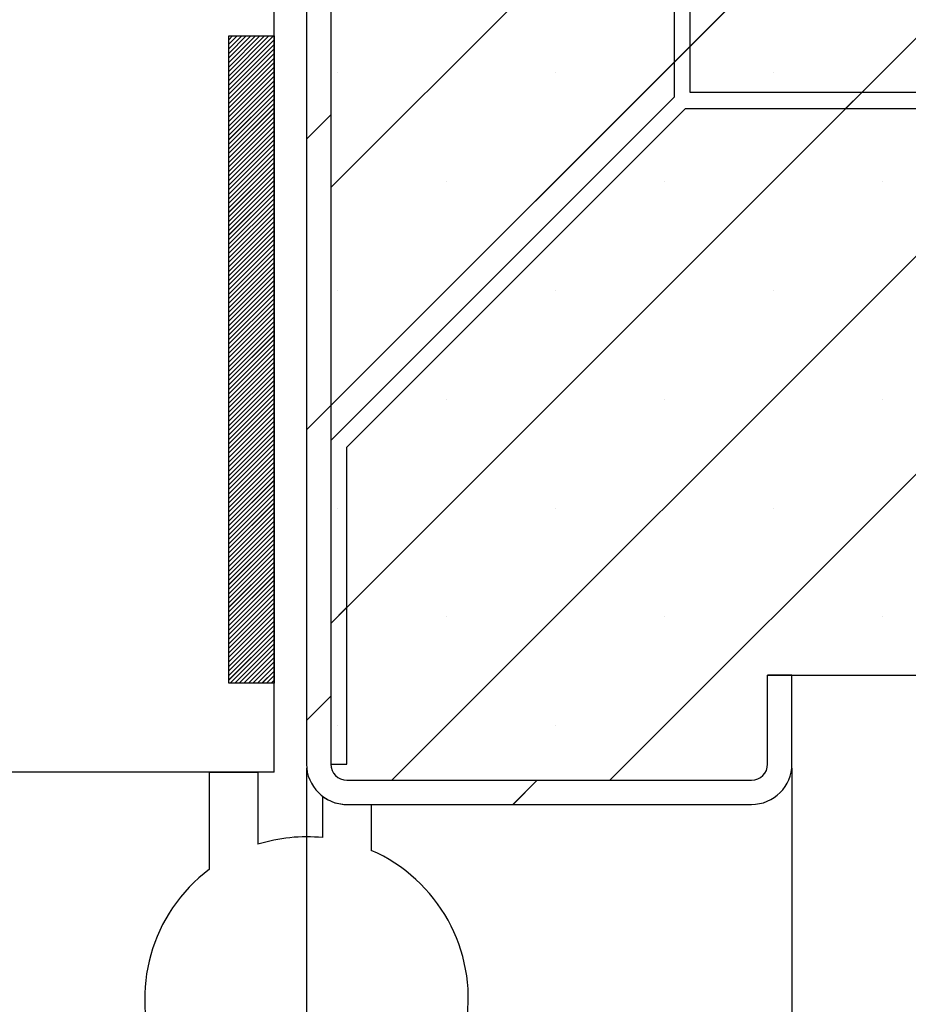
# Paper-space layout 'Feuille 1' of a CAD drawing. Extents: x 125 to 328, y 8 to 301.
# Drawn here: x 286 to 300, y 46 to 61 of the extents above; entities that cross this region are included whole.
import ezdxf

# ---------------------------------------------------------------- set-up
doc = ezdxf.new("R2010")
doc.units = 0
doc.header["$PDSIZE"] = -1
doc.linetypes.add('SLD-CONTINUE', pattern=[0])
doc.layers.get('0').update_dxf_attribs({"linetype": 'CONTINUOUS'})
doc.layers.get('Defpoints').update_dxf_attribs({"linetype": 'CONTINUOUS'})
doc.layers.add('FORMAT', color=7, linetype='SLD-CONTINUE')
doc.styles.add('SLDTEXTSTYLE0', font='TXT', dxfattribs={"width": 0.75})
doc.dimstyles.new('SLDDIMSTYLE2', dxfattribs={"dimtxt": 2.910417, "dimasz": 1.016, "dimexe": 0, "dimexo": 0.0625, "dimgap": 0.727604, "dimtad": 1, "dimlfac": 4, "dimrnd": 1e-09, "dimzin": 12, "dimdsep": 46, "dimtxsty": 'SLDTEXTSTYLE0', "dimblk1": 'DOT', "dimblk2": 'DOT', "dimsah": 1, "dimcen": 0.09, "dimadec": 0, "dimazin": 0, "dimtfac": 1, "dimtofl": 0, "dimtmove": 0, "dimatfit": 3, "dimldrblk": 'DOT', "dimfxl": 1, "dimtolj": 1, "dimtzin": 12, "dimarcsym": 0})

# ---------------------------------------------------------------- blocks, each defined once
blk = doc.blocks.new('_DOT')
at = {"color": 0, "linetype": 'ByBlock'}
blk.add_line((-0.5, 0), (-1, 0), dxfattribs=at)
at = {"color": 0, "linetype": 'ByBlock', "const_width": 0.5}
blk.add_lwpolyline([(-0.25, 0, 1), (0.25, 0, 1)], format="xyb", close=True, dxfattribs=at)
blk = doc.blocks.new('*D68')
at = {"layer": 'Defpoints', "color": 0}
for p in [(172.435, 49.264), (290.472, 49.264), (172.435, 22.686)]:
    blk.add_point(p, dxfattribs=at)
at = {"layer": 'FORMAT', "color": 0, "lineweight": -2}
for p, q in [((172.435, 49.201), (172.435, 22.686)), ((290.472, 49.201), (290.472, 22.686)), ((289.456, 22.686), (173.451, 22.686))]:
    blk.add_line(p, q, dxfattribs=at)
at = {"layer": 'FORMAT', "color": 0, "lineweight": -2, "xscale": 1.016, "yscale": 1.016, "zscale": 1.016, "rotation": 180}
blk.add_blockref('_DOT', (172.435, 22.686), dxfattribs=at)
at = {"layer": 'FORMAT', "color": 0, "lineweight": -2, "xscale": 1.016, "yscale": 1.016, "zscale": 1.016}
blk.add_blockref('_DOT', (290.472, 22.686), dxfattribs=at)
at = {"layer": 'FORMAT', "color": 0, "insert": (231.454, 24.869), "char_height": 2.91042, "attachment_point": 5, "style": 'SLDTEXTSTYLE0'}
blk.add_mtext('\\A1;Fond de feuillure huisserie (L1+L2-9) : 1451', dxfattribs=at)
blk = doc.blocks.new('*D69')
at = {"layer": 'Defpoints', "color": 0}
for p in [(164.935, 49.264), (297.972, 49.264), (297.972, 17.695)]:
    blk.add_point(p, dxfattribs=at)
at = {"layer": 'FORMAT', "color": 0, "lineweight": -2}
for p, q in [((164.935, 49.201), (164.935, 17.695)), ((297.972, 49.201), (297.972, 17.695)), ((165.951, 17.695), (296.956, 17.695))]:
    blk.add_line(p, q, dxfattribs=at)
at = {"layer": 'FORMAT', "color": 0, "lineweight": -2, "xscale": 1.016, "yscale": 1.016, "zscale": 1.016, "rotation": 180}
blk.add_blockref('_DOT', (164.935, 17.695), dxfattribs=at)
at = {"layer": 'FORMAT', "color": 0, "lineweight": -2, "xscale": 1.016, "yscale": 1.016, "zscale": 1.016}
blk.add_blockref('_DOT', (297.972, 17.695), dxfattribs=at)
at = {"layer": 'FORMAT', "color": 0, "insert": (231.454, 19.877), "char_height": 2.91042, "attachment_point": 5, "style": 'SLDTEXTSTYLE0'}
blk.add_mtext('\\A1;Hors-tout huisserie (L1+L2+51) : 1511', dxfattribs=at)
blk = doc.blocks.new('*D71')
at = {"color": 0, "linetype": 'SLD-CONTINUE', "lineweight": -2}
for p, q in [((234.153, 61.701), (234.153, 71.21)), ((235.169, 71.21), (288.956, 71.21)), ((289.972, 61.701), (289.972, 71.21))]:
    blk.add_line(p, q, dxfattribs=at)
at = {"layer": 'Defpoints', "color": 0}
for p in [(289.972, 71.21), (234.153, 61.639), (289.972, 61.639)]:
    blk.add_point(p, dxfattribs=at)
at = {"color": 0, "lineweight": -2, "xscale": 1.016, "yscale": 1.016, "zscale": 1.016, "rotation": 180}
blk.add_blockref('_DOT', (234.153, 71.21), dxfattribs=at)
at = {"color": 0, "lineweight": -2, "xscale": 1.016, "yscale": 1.016, "zscale": 1.016}
blk.add_blockref('_DOT', (289.972, 71.21), dxfattribs=at)
at = {"color": 0, "insert": (262.063, 75.818), "char_height": 2.91042, "attachment_point": 5, "style": 'SLDTEXTSTYLE0'}
blk.add_mtext('\\A1;Cote nominale du\\Psemi-fixe (L2) : 530', dxfattribs=at)
blk = doc.blocks.new('SW_HATCH_0')
at = {"color": 0, "linetype": 'SLD-CONTINUE'}
for p, q in [((16.572, 16.572), (-5.553, -5.553)), ((16.572, 13.204), (-5.553, -8.921)), ((16.572, 9.837), (-5.553, -12.288)), ((16.572, 6.469), (-4.608, -14.711)), ((16.572, 3.101), (-1.24, -14.711)), ((-7.069, -3.211), (-7.128, -3.27)), ((-6.999, -3.211), (-7.128, -3.34)), ((-6.929, -3.211), (-7.128, -3.41)), ((-6.859, -3.211), (-7.128, -3.48)), ((-6.789, -3.211), (-7.128, -3.55)), ((-6.718, -3.211), (-7.128, -3.62)), ((-6.648, -3.211), (-7.128, -3.691)), ((-6.578, -3.211), (-7.128, -3.761)), ((-6.508, -3.211), (-7.128, -3.831)), ((-6.438, -3.211), (-7.128, -3.901)), ((-6.428, -3.271), (-7.128, -3.971)), ((-6.428, -3.341), (-7.128, -4.041)), ((-6.428, -3.411), (-7.128, -4.111)), ((-6.428, -3.482), (-7.128, -4.182)), ((0, -3.368), (-0.25, -3.618)), ((-6.428, -3.552), (-7.128, -4.252)), ((-6.428, -3.622), (-7.128, -4.322)), ((-6.428, -3.692), (-7.128, -4.392)), ((-6.428, -3.762), (-7.128, -4.462)), ((-5.453, -3.769), (-5.453, -3.769)), ((-2.086, -3.769), (-2.086, -3.769)), ((1.282, -3.769), (1.282, -3.769)), ((-6.428, -3.832), (-7.128, -4.532)), ((-6.428, -3.903), (-7.128, -4.603)), ((-6.428, -3.973), (-7.128, -4.673)), ((-6.428, -4.043), (-7.128, -4.743)), ((2.651, -4.084), (2.401, -4.334)), ((-6.428, -4.113), (-7.128, -4.813)), ((-6.428, -4.183), (-7.128, -4.883)), ((-6.428, -4.253), (-7.128, -4.953)), ((-6.428, -4.324), (-7.128, -5.024)), ((-6.428, -4.394), (-7.128, -5.094)), ((-6.428, -4.464), (-7.128, -5.164)), ((-6.428, -4.534), (-7.128, -5.234)), ((-5.553, -4.431), (-5.928, -4.806)), ((-6.428, -4.604), (-7.128, -5.304)), ((-6.428, -4.674), (-7.128, -5.374)), ((-6.428, -4.745), (-7.128, -5.445)), ((-6.428, -4.815), (-7.128, -5.515)), ((-6.428, -4.885), (-7.128, -5.585)), ((-6.428, -4.955), (-7.128, -5.655)), ((-6.428, -5.025), (-7.128, -5.725)), ((-6.428, -5.095), (-7.128, -5.795)), ((-6.428, -5.165), (-7.128, -5.865)), ((-6.428, -5.236), (-7.128, -5.936)), ((-6.428, -5.306), (-7.128, -6.006)), ((-6.428, -5.376), (-7.128, -6.076)), ((-6.428, -5.446), (-7.128, -6.146)), ((-3.769, -5.453), (-3.769, -5.453)), ((-0.402, -5.453), (-0.402, -5.453)), ((2.966, -5.453), (2.966, -5.453)), ((-6.428, -5.516), (-7.128, -6.216)), ((-6.428, -5.586), (-7.128, -6.286)), ((-6.428, -5.657), (-7.128, -6.357)), ((-6.428, -5.727), (-7.128, -6.427)), ((-6.428, -5.797), (-7.128, -6.497)), ((-6.428, -5.867), (-7.128, -6.567)), ((-6.428, -5.937), (-7.128, -6.637)), ((-6.428, -6.007), (-7.128, -6.707)), ((-6.428, -6.078), (-7.128, -6.778)), ((-6.428, -6.148), (-7.128, -6.848)), ((-6.428, -6.218), (-7.128, -6.918)), ((-6.428, -6.288), (-7.128, -6.988)), ((-6.428, -6.358), (-7.128, -7.058)), ((-6.428, -6.428), (-7.128, -7.128)), ((-6.428, -6.498), (-7.128, -7.198)), ((-6.428, -6.569), (-7.128, -7.269)), ((-6.428, -6.639), (-7.128, -7.339)), ((-6.428, -6.709), (-7.128, -7.409)), ((-6.428, -6.779), (-7.128, -7.479)), ((-6.428, -6.849), (-7.128, -7.549)), ((-6.428, -6.919), (-7.128, -7.619)), ((-6.428, -6.99), (-7.128, -7.69)), ((-6.428, -7.06), (-7.128, -7.76)), ((-6.428, -7.13), (-7.128, -7.83)), ((-5.453, -7.137), (-5.453, -7.137)), ((-2.086, -7.137), (-2.086, -7.137)), ((1.282, -7.137), (1.282, -7.137)), ((-6.428, -7.2), (-7.128, -7.9)), ((-6.428, -7.27), (-7.128, -7.97)), ((-6.428, -7.34), (-7.128, -8.04)), ((-6.428, -7.411), (-7.128, -8.111)), ((-6.428, -7.481), (-7.128, -8.181)), ((-6.428, -7.551), (-7.128, -8.251)), ((-6.428, -7.621), (-7.128, -8.321)), ((-6.428, -7.691), (-7.128, -8.391)), ((-6.428, -7.761), (-7.128, -8.461)), ((-6.428, -7.831), (-7.128, -8.531)), ((-6.428, -7.902), (-7.128, -8.602)), ((-6.428, -7.972), (-7.128, -8.672)), ((-6.428, -8.042), (-7.128, -8.742)), ((-6.428, -8.112), (-7.128, -8.812)), ((-6.428, -8.182), (-7.128, -8.882)), ((-6.428, -8.252), (-7.128, -8.952)), ((-6.428, -8.323), (-7.128, -9.023)), ((-6.428, -8.393), (-7.128, -9.093)), ((-6.428, -8.463), (-7.128, -9.163)), ((-6.428, -8.533), (-7.128, -9.233)), ((-6.428, -8.603), (-7.128, -9.303)), ((-6.428, -8.673), (-7.128, -9.373)), ((-6.428, -8.744), (-7.128, -9.444)), ((-6.428, -8.814), (-7.128, -9.514)), ((-3.769, -8.821), (-3.769, -8.821)), ((-0.402, -8.821), (-0.402, -8.821)), ((2.966, -8.821), (2.966, -8.821)), ((-6.428, -8.884), (-7.128, -9.584)), ((-6.428, -8.954), (-7.128, -9.654)), ((-5.553, -8.921), (-5.928, -9.296)), ((-6.428, -9.024), (-7.128, -9.724)), ((-6.428, -9.094), (-7.128, -9.794)), ((-6.428, -9.164), (-7.128, -9.864)), ((-6.428, -9.235), (-7.128, -9.935)), ((-6.428, -9.305), (-7.128, -10.005)), ((-6.428, -9.375), (-7.128, -10.075)), ((-6.428, -9.445), (-7.128, -10.145)), ((-6.428, -9.515), (-7.128, -10.215)), ((-6.428, -9.585), (-7.128, -10.285)), ((-6.428, -9.656), (-7.128, -10.356)), ((-6.428, -9.726), (-7.128, -10.426)), ((-6.428, -9.796), (-7.128, -10.496)), ((-6.428, -9.866), (-7.128, -10.566)), ((-6.428, -9.936), (-7.128, -10.636)), ((-6.428, -10.006), (-7.128, -10.706)), ((-6.428, -10.077), (-7.128, -10.777)), ((-6.428, -10.147), (-7.128, -10.847)), ((-6.428, -10.217), (-7.128, -10.917)), ((-6.428, -10.287), (-7.128, -10.987)), ((-6.428, -10.357), (-7.128, -11.057)), ((-6.428, -10.427), (-7.128, -11.127)), ((-6.428, -10.497), (-7.128, -11.197)), ((-6.428, -10.568), (-7.128, -11.268)), ((-6.428, -10.638), (-7.128, -11.338)), ((-5.453, -10.505), (-5.453, -10.505)), ((-2.086, -10.505), (-2.086, -10.505)), ((1.282, -10.505), (1.282, -10.505)), ((-6.428, -10.708), (-7.128, -11.408)), ((-6.428, -10.778), (-7.128, -11.478)), ((-6.428, -10.848), (-7.128, -11.548)), ((-6.428, -10.918), (-7.128, -11.618)), ((-6.428, -10.989), (-7.128, -11.689)), ((-6.428, -11.059), (-7.128, -11.759)), ((-6.428, -11.129), (-7.128, -11.829)), ((-6.428, -11.199), (-7.128, -11.899)), ((-6.428, -11.269), (-7.128, -11.969)), ((-6.428, -11.339), (-7.128, -12.039)), ((-6.428, -11.41), (-7.128, -12.11)), ((-6.428, -11.48), (-7.128, -12.18)), ((-6.428, -11.55), (-7.128, -12.25)), ((-6.428, -11.62), (-7.128, -12.32)), ((-6.428, -11.69), (-7.128, -12.39)), ((-6.428, -11.76), (-7.128, -12.46)), ((-6.428, -11.83), (-7.128, -12.53)), ((-6.428, -11.901), (-7.128, -12.601)), ((-6.428, -11.971), (-7.128, -12.671)), ((-6.428, -12.041), (-7.128, -12.741)), ((-6.428, -12.111), (-7.128, -12.811)), ((-5.303, -12.038), (-5.553, -12.288)), ((-6.428, -12.181), (-7.128, -12.881)), ((-6.428, -12.251), (-7.128, -12.951)), ((-6.428, -12.322), (-7.128, -13.022)), ((-3.769, -12.188), (-3.769, -12.188)), ((-0.402, -12.188), (-0.402, -12.188)), ((2.966, -12.188), (2.966, -12.188)), ((-6.428, -12.392), (-7.128, -13.092)), ((-6.428, -12.462), (-7.128, -13.162)), ((-6.428, -12.532), (-7.107, -13.211)), ((-6.428, -12.602), (-7.037, -13.211)), ((-6.428, -12.672), (-6.966, -13.211)), ((-6.428, -12.743), (-6.896, -13.211)), ((-6.428, -12.813), (-6.826, -13.211)), ((-6.428, -12.883), (-6.756, -13.211)), ((-6.428, -12.953), (-6.686, -13.211)), ((-6.428, -13.023), (-6.616, -13.211)), ((-6.428, -13.093), (-6.545, -13.211)), ((-6.428, -13.163), (-6.475, -13.211)), ((-5.553, -13.411), (-5.928, -13.786)), ((-5.453, -13.872), (-5.453, -13.872)), ((-2.086, -13.872), (-2.086, -13.872)), ((-2.363, -14.711), (-2.738, -15.086))]:
    blk.add_line(p, q, dxfattribs=at)

psp = doc.layouts.new('Feuille 1')

# ---------------------------------------------------------------- linework, layer by layer
at = {"color": 7, "linetype": 'SLD-CONTINUE'}
for p, q in [((312.9722, 80.29574), (290.8472, 58.17074)), ((312.9722, 80.29574), (290.8472, 58.17074)), ((312.9722, 80.29574), (290.8472, 58.17074)), ((312.9722, 80.29574), (290.8472, 58.17074)), ((312.9722, 76.92814), (290.8472, 54.80314)), ((312.9722, 76.92814), (290.8472, 54.80314)), ((312.9722, 76.92814), (290.8472, 54.80314)), ((312.9722, 76.92814), (290.8472, 54.80314)), ((312.9722, 73.56055), (290.8472, 51.43555)), ((312.9722, 73.56055), (290.8472, 51.43555)), ((312.9722, 73.56055), (290.8472, 51.43555)), ((312.9722, 73.56055), (290.8472, 51.43555)), ((312.9722, 70.19295), (291.79276, 49.01352)), ((312.9722, 70.19295), (291.79276, 49.01352)), ((312.9722, 70.19295), (291.79276, 49.01352)), ((312.9722, 70.19295), (291.79276, 49.01352)), ((312.9722, 66.82535), (295.16037, 49.01352)), ((312.9722, 66.82535), (295.16037, 49.01352)), ((312.9722, 66.82535), (295.16037, 49.01352)), ((312.9722, 66.82535), (295.16037, 49.01352)), ((296.1505, 63.81682), (296.1505, 59.56682)), ((296.4005, 59.64004), (296.4005, 63.81682)), ((289.9722, 49.13852), (289.9722, 61.63852)), ((290.47219, 61.76352), (290.47219, 49.26352)), ((290.8472, 61.76352), (290.8472, 49.26352)), ((289.33127, 60.51352), (289.2722, 60.45444)), ((289.40144, 60.51352), (289.2722, 60.38428)), ((289.4716, 60.51352), (289.2722, 60.31413)), ((289.54175, 60.51352), (289.2722, 60.24397)), ((289.61191, 60.51352), (289.2722, 60.17381)), ((289.68206, 60.51352), (289.2722, 60.10365)), ((289.75223, 60.51352), (289.2722, 60.03349)), ((289.82238, 60.51352), (289.2722, 59.96333)), ((289.89254, 60.51352), (289.2722, 59.89318)), ((289.96269, 60.51352), (289.2722, 59.82302)), ((289.33127, 60.51352), (289.2722, 60.45444)), ((289.40144, 60.51352), (289.2722, 60.38428)), ((289.4716, 60.51352), (289.2722, 60.31413)), ((289.54175, 60.51352), (289.2722, 60.24397)), ((289.61191, 60.51352), (289.2722, 60.17381)), ((289.68206, 60.51352), (289.2722, 60.10365)), ((289.75223, 60.51352), (289.2722, 60.03349)), ((289.82238, 60.51352), (289.2722, 59.96333)), ((289.89254, 60.51352), (289.2722, 59.89318)), ((289.96269, 60.51352), (289.2722, 59.82302)), ((289.2722, 60.51352), (289.9722, 60.51352)), ((289.2722, 50.51352), (289.2722, 60.51352)), ((289.33127, 60.51352), (289.2722, 60.45444)), ((289.40144, 60.51352), (289.2722, 60.38428)), ((289.4716, 60.51352), (289.2722, 60.31413)), ((289.54175, 60.51352), (289.2722, 60.24397)), ((289.61191, 60.51352), (289.2722, 60.17381)), ((289.68206, 60.51352), (289.2722, 60.10365)), ((289.75223, 60.51352), (289.2722, 60.03349)), ((289.82238, 60.51352), (289.2722, 59.96333)), ((289.89254, 60.51352), (289.2722, 59.89318)), ((289.96269, 60.51352), (289.2722, 59.82302)), ((289.33127, 60.51352), (289.2722, 60.45444)), ((289.40144, 60.51352), (289.2722, 60.38428)), ((289.4716, 60.51352), (289.2722, 60.31413)), ((289.54175, 60.51352), (289.2722, 60.24397)), ((289.61191, 60.51352), (289.2722, 60.17381)), ((289.68206, 60.51352), (289.2722, 60.10365)), ((289.75223, 60.51352), (289.2722, 60.03349)), ((289.82238, 60.51352), (289.2722, 59.96333)), ((289.89254, 60.51352), (289.2722, 59.89318)), ((289.96269, 60.51352), (289.2722, 59.82302)), ((289.9722, 60.45286), (289.2722, 59.75286)), ((289.9722, 60.45286), (289.2722, 59.75286)), ((289.9722, 60.45286), (289.2722, 59.75286)), ((289.9722, 60.45286), (289.2722, 59.75286)), ((289.9722, 60.51352), (289.9722, 50.51352)), ((289.9722, 60.3827), (289.2722, 59.6827)), ((289.9722, 60.3827), (289.2722, 59.6827)), ((289.9722, 60.3827), (289.2722, 59.6827)), ((289.9722, 60.3827), (289.2722, 59.6827)), ((289.9722, 60.31254), (289.2722, 59.61254)), ((289.9722, 60.31254), (289.2722, 59.61254)), ((289.9722, 60.31254), (289.2722, 59.61254)), ((289.9722, 60.31254), (289.2722, 59.61254)), ((296.4005, 60.35644), (296.1505, 60.10644)), ((296.4005, 60.35644), (296.1505, 60.10644)), ((296.4005, 60.35644), (296.1505, 60.10644)), ((296.4005, 60.35644), (296.1505, 60.10644)), ((289.9722, 60.24238), (289.2722, 59.54238)), ((289.9722, 60.24238), (289.2722, 59.54238)), ((289.9722, 60.24238), (289.2722, 59.54238)), ((289.9722, 60.24238), (289.2722, 59.54238)), ((289.9722, 60.17223), (289.2722, 59.47223)), ((289.9722, 60.17223), (289.2722, 59.47223)), ((289.9722, 60.17223), (289.2722, 59.47223)), ((289.9722, 60.17223), (289.2722, 59.47223)), ((289.9722, 60.10207), (289.2722, 59.40207)), ((289.9722, 60.10207), (289.2722, 59.40207)), ((289.9722, 60.10207), (289.2722, 59.40207)), ((289.9722, 60.10207), (289.2722, 59.40207)), ((289.9722, 60.03191), (289.2722, 59.33191)), ((289.9722, 60.03191), (289.2722, 59.33191)), ((289.9722, 60.03191), (289.2722, 59.33191)), ((289.9722, 60.03191), (289.2722, 59.33191)), ((289.9722, 59.96175), (289.2722, 59.26175)), ((289.9722, 59.96175), (289.2722, 59.26175)), ((289.9722, 59.96175), (289.2722, 59.26175)), ((289.9722, 59.96175), (289.2722, 59.26175)), ((289.9722, 59.89159), (289.2722, 59.19159)), ((289.9722, 59.89159), (289.2722, 59.19159)), ((289.9722, 59.89159), (289.2722, 59.19159)), ((289.9722, 59.89159), (289.2722, 59.19159)), ((289.9722, 59.82143), (289.2722, 59.12143)), ((289.9722, 59.82143), (289.2722, 59.12143)), ((289.9722, 59.82143), (289.2722, 59.12143)), ((289.9722, 59.82143), (289.2722, 59.12143)), ((289.9722, 59.75128), (289.2722, 59.05128)), ((289.9722, 59.75128), (289.2722, 59.05128)), ((289.9722, 59.75128), (289.2722, 59.05128)), ((289.9722, 59.75128), (289.2722, 59.05128)), ((289.9722, 59.68112), (289.2722, 58.98112)), ((289.9722, 59.68112), (289.2722, 58.98112)), ((289.9722, 59.68112), (289.2722, 58.98112)), ((289.9722, 59.68112), (289.2722, 58.98112)), ((300.57727, 59.64004), (296.4005, 59.64004)), ((299.0517, 59.64004), (298.80169, 59.39004)), ((299.0517, 59.64004), (298.80169, 59.39004)), ((299.0517, 59.64004), (298.80169, 59.39004)), ((299.0517, 59.64004), (298.80169, 59.39004)), ((289.9722, 59.61096), (289.2722, 58.91096)), ((289.9722, 59.61096), (289.2722, 58.91096)), ((289.9722, 59.61096), (289.2722, 58.91096)), ((289.9722, 59.61096), (289.2722, 58.91096)), ((289.9722, 59.5408), (289.2722, 58.8408)), ((289.9722, 59.5408), (289.2722, 58.8408)), ((289.9722, 59.5408), (289.2722, 58.8408)), ((289.9722, 59.5408), (289.2722, 58.8408)), ((296.1505, 59.56682), (290.8472, 54.26352)), ((289.9722, 59.47064), (289.2722, 58.77064)), ((289.9722, 59.47064), (289.2722, 58.77064)), ((289.9722, 59.47064), (289.2722, 58.77064)), ((289.9722, 59.47064), (289.2722, 58.77064)), ((289.9722, 59.40049), (289.2722, 58.70049)), ((289.9722, 59.40049), (289.2722, 58.70049)), ((289.9722, 59.40049), (289.2722, 58.70049)), ((289.9722, 59.40049), (289.2722, 58.70049)), ((291.09719, 54.15997), (296.32728, 59.39004)), ((296.32728, 59.39004), (300.57727, 59.39004)), ((289.9722, 59.33033), (289.2722, 58.63033)), ((289.9722, 59.33033), (289.2722, 58.63033)), ((289.9722, 59.33033), (289.2722, 58.63033)), ((289.9722, 59.33033), (289.2722, 58.63033)), ((289.9722, 59.26017), (289.2722, 58.56017)), ((289.9722, 59.26017), (289.2722, 58.56017)), ((289.9722, 59.26017), (289.2722, 58.56017)), ((289.9722, 59.26017), (289.2722, 58.56017)), ((289.9722, 59.19001), (289.2722, 58.49001)), ((289.9722, 59.19001), (289.2722, 58.49001)), ((289.9722, 59.19001), (289.2722, 58.49001)), ((289.9722, 59.19001), (289.2722, 58.49001)), ((290.8472, 59.29327), (290.47219, 58.91827)), ((290.8472, 59.29327), (290.47219, 58.91827)), ((290.8472, 59.29327), (290.47219, 58.91827)), ((290.8472, 59.29327), (290.47219, 58.91827)), ((289.9722, 59.11985), (289.2722, 58.41985)), ((289.9722, 59.11985), (289.2722, 58.41985)), ((289.9722, 59.11985), (289.2722, 58.41985)), ((289.9722, 59.11985), (289.2722, 58.41985)), ((289.9722, 59.04969), (289.2722, 58.34969)), ((289.9722, 59.04969), (289.2722, 58.34969)), ((289.9722, 59.04969), (289.2722, 58.34969)), ((289.9722, 59.04969), (289.2722, 58.34969)), ((289.9722, 58.97954), (289.2722, 58.27954)), ((289.9722, 58.97954), (289.2722, 58.27954)), ((289.9722, 58.97954), (289.2722, 58.27954)), ((289.9722, 58.97954), (289.2722, 58.27954)), ((289.9722, 58.90938), (289.2722, 58.20938)), ((289.9722, 58.90938), (289.2722, 58.20938)), ((289.9722, 58.90938), (289.2722, 58.20938)), ((289.9722, 58.90938), (289.2722, 58.20938)), ((289.9722, 58.83922), (289.2722, 58.13922)), ((289.9722, 58.83922), (289.2722, 58.13922)), ((289.9722, 58.83922), (289.2722, 58.13922)), ((289.9722, 58.83922), (289.2722, 58.13922)), ((289.9722, 58.76906), (289.2722, 58.06906)), ((289.9722, 58.76906), (289.2722, 58.06906)), ((289.9722, 58.76906), (289.2722, 58.06906)), ((289.9722, 58.76906), (289.2722, 58.06906)), ((289.9722, 58.6989), (289.2722, 57.9989)), ((289.9722, 58.6989), (289.2722, 57.9989)), ((289.9722, 58.6989), (289.2722, 57.9989)), ((289.9722, 58.6989), (289.2722, 57.9989)), ((289.9722, 58.62874), (289.2722, 57.92874)), ((289.9722, 58.62874), (289.2722, 57.92874)), ((289.9722, 58.62874), (289.2722, 57.92874)), ((289.9722, 58.62874), (289.2722, 57.92874)), ((289.9722, 58.55859), (289.2722, 57.85859)), ((289.9722, 58.55859), (289.2722, 57.85859)), ((289.9722, 58.55859), (289.2722, 57.85859)), ((289.9722, 58.55859), (289.2722, 57.85859)), ((289.9722, 58.48843), (289.2722, 57.78843)), ((289.9722, 58.48843), (289.2722, 57.78843)), ((289.9722, 58.48843), (289.2722, 57.78843)), ((289.9722, 58.48843), (289.2722, 57.78843)), ((289.9722, 58.41827), (289.2722, 57.71827)), ((289.9722, 58.41827), (289.2722, 57.71827)), ((289.9722, 58.41827), (289.2722, 57.71827)), ((289.9722, 58.41827), (289.2722, 57.71827)), ((289.9722, 58.34811), (289.2722, 57.64811)), ((289.9722, 58.34811), (289.2722, 57.64811)), ((289.9722, 58.34811), (289.2722, 57.64811)), ((289.9722, 58.34811), (289.2722, 57.64811)), ((289.9722, 58.27795), (289.2722, 57.57795)), ((289.9722, 58.27795), (289.2722, 57.57795)), ((289.9722, 58.27795), (289.2722, 57.57795)), ((289.9722, 58.27795), (289.2722, 57.57795)), ((289.9722, 58.2078), (289.2722, 57.5078)), ((289.9722, 58.2078), (289.2722, 57.5078)), ((289.9722, 58.2078), (289.2722, 57.5078)), ((289.9722, 58.2078), (289.2722, 57.5078)), ((289.9722, 58.13764), (289.2722, 57.43764)), ((289.9722, 58.13764), (289.2722, 57.43764)), ((289.9722, 58.13764), (289.2722, 57.43764)), ((289.9722, 58.13764), (289.2722, 57.43764)), ((289.9722, 58.06748), (289.2722, 57.36748)), ((289.9722, 58.06748), (289.2722, 57.36748)), ((289.9722, 58.06748), (289.2722, 57.36748)), ((289.9722, 58.06748), (289.2722, 57.36748)), ((289.9722, 57.99732), (289.2722, 57.29732)), ((289.9722, 57.99732), (289.2722, 57.29732)), ((289.9722, 57.99732), (289.2722, 57.29732)), ((289.9722, 57.99732), (289.2722, 57.29732)), ((289.9722, 57.92716), (289.2722, 57.22716)), ((289.9722, 57.92716), (289.2722, 57.22716)), ((289.9722, 57.92716), (289.2722, 57.22716)), ((289.9722, 57.92716), (289.2722, 57.22716)), ((289.9722, 57.857), (289.2722, 57.157)), ((289.9722, 57.857), (289.2722, 57.157)), ((289.9722, 57.857), (289.2722, 57.157)), ((289.9722, 57.857), (289.2722, 57.157)), ((289.9722, 57.78685), (289.2722, 57.08685)), ((289.9722, 57.78685), (289.2722, 57.08685)), ((289.9722, 57.78685), (289.2722, 57.08685)), ((289.9722, 57.78685), (289.2722, 57.08685)), ((289.9722, 57.71669), (289.2722, 57.01669)), ((289.9722, 57.71669), (289.2722, 57.01669)), ((289.9722, 57.71669), (289.2722, 57.01669)), ((289.9722, 57.71669), (289.2722, 57.01669)), ((289.9722, 57.64653), (289.2722, 56.94653)), ((289.9722, 57.64653), (289.2722, 56.94653)), ((289.9722, 57.64653), (289.2722, 56.94653)), ((289.9722, 57.64653), (289.2722, 56.94653)), ((289.9722, 57.57637), (289.2722, 56.87637)), ((289.9722, 57.57637), (289.2722, 56.87637)), ((289.9722, 57.57637), (289.2722, 56.87637)), ((289.9722, 57.57637), (289.2722, 56.87637)), ((289.9722, 57.50621), (289.2722, 56.80621)), ((289.9722, 57.50621), (289.2722, 56.80621)), ((289.9722, 57.50621), (289.2722, 56.80621)), ((289.9722, 57.50621), (289.2722, 56.80621)), ((289.9722, 57.43605), (289.2722, 56.73605)), ((289.9722, 57.43605), (289.2722, 56.73605)), ((289.9722, 57.43605), (289.2722, 56.73605)), ((289.9722, 57.43605), (289.2722, 56.73605)), ((289.9722, 57.3659), (289.2722, 56.6659)), ((289.9722, 57.3659), (289.2722, 56.6659)), ((289.9722, 57.3659), (289.2722, 56.6659)), ((289.9722, 57.3659), (289.2722, 56.6659)), ((289.9722, 57.29574), (289.2722, 56.59574)), ((289.9722, 57.29574), (289.2722, 56.59574)), ((289.9722, 57.29574), (289.2722, 56.59574)), ((289.9722, 57.29574), (289.2722, 56.59574)), ((289.9722, 57.22558), (289.2722, 56.52558)), ((289.9722, 57.22558), (289.2722, 56.52558)), ((289.9722, 57.22558), (289.2722, 56.52558)), ((289.9722, 57.22558), (289.2722, 56.52558)), ((289.9722, 57.15542), (289.2722, 56.45542)), ((289.9722, 57.15542), (289.2722, 56.45542)), ((289.9722, 57.15542), (289.2722, 56.45542)), ((289.9722, 57.15542), (289.2722, 56.45542)), ((289.9722, 57.08526), (289.2722, 56.38526)), ((289.9722, 57.08526), (289.2722, 56.38526)), ((289.9722, 57.08526), (289.2722, 56.38526)), ((289.9722, 57.08526), (289.2722, 56.38526)), ((289.9722, 57.0151), (289.2722, 56.3151)), ((289.9722, 57.0151), (289.2722, 56.3151)), ((289.9722, 57.0151), (289.2722, 56.3151)), ((289.9722, 57.0151), (289.2722, 56.3151)), ((289.9722, 56.94495), (289.2722, 56.24495)), ((289.9722, 56.94495), (289.2722, 56.24495)), ((289.9722, 56.94495), (289.2722, 56.24495)), ((289.9722, 56.94495), (289.2722, 56.24495)), ((289.9722, 56.87479), (289.2722, 56.17479)), ((289.9722, 56.87479), (289.2722, 56.17479)), ((289.9722, 56.87479), (289.2722, 56.17479)), ((289.9722, 56.87479), (289.2722, 56.17479)), ((289.9722, 56.80463), (289.2722, 56.10463)), ((289.9722, 56.80463), (289.2722, 56.10463)), ((289.9722, 56.80463), (289.2722, 56.10463)), ((289.9722, 56.80463), (289.2722, 56.10463)), ((289.9722, 56.73447), (289.2722, 56.03447)), ((289.9722, 56.73447), (289.2722, 56.03447)), ((289.9722, 56.73447), (289.2722, 56.03447)), ((289.9722, 56.73447), (289.2722, 56.03447)), ((289.9722, 56.66431), (289.2722, 55.96431)), ((289.9722, 56.66431), (289.2722, 55.96431)), ((289.9722, 56.66431), (289.2722, 55.96431)), ((289.9722, 56.66431), (289.2722, 55.96431)), ((289.9722, 56.59416), (289.2722, 55.89416)), ((289.9722, 56.59416), (289.2722, 55.89416)), ((289.9722, 56.59416), (289.2722, 55.89416)), ((289.9722, 56.59416), (289.2722, 55.89416)), ((289.9722, 56.524), (289.2722, 55.824)), ((289.9722, 56.524), (289.2722, 55.824)), ((289.9722, 56.524), (289.2722, 55.824)), ((289.9722, 56.524), (289.2722, 55.824)), ((289.9722, 56.45384), (289.2722, 55.75384)), ((289.9722, 56.45384), (289.2722, 55.75384)), ((289.9722, 56.45384), (289.2722, 55.75384)), ((289.9722, 56.45384), (289.2722, 55.75384)), ((289.9722, 56.38368), (289.2722, 55.68368)), ((289.9722, 56.38368), (289.2722, 55.68368)), ((289.9722, 56.38368), (289.2722, 55.68368)), ((289.9722, 56.38368), (289.2722, 55.68368)), ((289.9722, 56.31352), (289.2722, 55.61352)), ((289.9722, 56.31352), (289.2722, 55.61352)), ((289.9722, 56.31352), (289.2722, 55.61352)), ((289.9722, 56.31352), (289.2722, 55.61352)), ((289.9722, 56.24336), (289.2722, 55.54336)), ((289.9722, 56.24336), (289.2722, 55.54336)), ((289.9722, 56.24336), (289.2722, 55.54336)), ((289.9722, 56.24336), (289.2722, 55.54336)), ((289.9722, 56.17321), (289.2722, 55.47321)), ((289.9722, 56.17321), (289.2722, 55.47321)), ((289.9722, 56.17321), (289.2722, 55.47321)), ((289.9722, 56.17321), (289.2722, 55.47321)), ((289.9722, 56.10305), (289.2722, 55.40305)), ((289.9722, 56.10305), (289.2722, 55.40305)), ((289.9722, 56.10305), (289.2722, 55.40305)), ((289.9722, 56.10305), (289.2722, 55.40305)), ((289.9722, 56.03289), (289.2722, 55.33289)), ((289.9722, 56.03289), (289.2722, 55.33289)), ((289.9722, 56.03289), (289.2722, 55.33289)), ((289.9722, 56.03289), (289.2722, 55.33289)), ((289.9722, 55.96273), (289.2722, 55.26273)), ((289.9722, 55.96273), (289.2722, 55.26273)), ((289.9722, 55.96273), (289.2722, 55.26273)), ((289.9722, 55.96273), (289.2722, 55.26273)), ((289.9722, 55.89257), (289.2722, 55.19257)), ((289.9722, 55.89257), (289.2722, 55.19257)), ((289.9722, 55.89257), (289.2722, 55.19257)), ((289.9722, 55.89257), (289.2722, 55.19257)), ((289.9722, 55.82241), (289.2722, 55.12241)), ((289.9722, 55.82241), (289.2722, 55.12241)), ((289.9722, 55.82241), (289.2722, 55.12241)), ((289.9722, 55.82241), (289.2722, 55.12241)), ((289.9722, 55.75226), (289.2722, 55.05226)), ((289.9722, 55.75226), (289.2722, 55.05226)), ((289.9722, 55.75226), (289.2722, 55.05226)), ((289.9722, 55.75226), (289.2722, 55.05226)), ((289.9722, 55.6821), (289.2722, 54.9821)), ((289.9722, 55.6821), (289.2722, 54.9821)), ((289.9722, 55.6821), (289.2722, 54.9821)), ((289.9722, 55.6821), (289.2722, 54.9821)), ((289.9722, 55.61194), (289.2722, 54.91194)), ((289.9722, 55.61194), (289.2722, 54.91194)), ((289.9722, 55.61194), (289.2722, 54.91194)), ((289.9722, 55.61194), (289.2722, 54.91194)), ((289.9722, 55.54178), (289.2722, 54.84178)), ((289.9722, 55.54178), (289.2722, 54.84178)), ((289.9722, 55.54178), (289.2722, 54.84178)), ((289.9722, 55.54178), (289.2722, 54.84178)), ((289.9722, 55.47162), (289.2722, 54.77162)), ((289.9722, 55.47162), (289.2722, 54.77162)), ((289.9722, 55.47162), (289.2722, 54.77162)), ((289.9722, 55.47162), (289.2722, 54.77162)), ((289.9722, 55.40147), (289.2722, 54.70147)), ((289.9722, 55.40147), (289.2722, 54.70147)), ((289.9722, 55.40147), (289.2722, 54.70147)), ((289.9722, 55.40147), (289.2722, 54.70147)), ((289.9722, 55.33131), (289.2722, 54.63131)), ((289.9722, 55.33131), (289.2722, 54.63131)), ((289.9722, 55.33131), (289.2722, 54.63131)), ((289.9722, 55.33131), (289.2722, 54.63131)), ((289.9722, 55.26115), (289.2722, 54.56115)), ((289.9722, 55.26115), (289.2722, 54.56115)), ((289.9722, 55.26115), (289.2722, 54.56115)), ((289.9722, 55.26115), (289.2722, 54.56115)), ((289.9722, 55.19099), (289.2722, 54.49099)), ((289.9722, 55.19099), (289.2722, 54.49099)), ((289.9722, 55.19099), (289.2722, 54.49099)), ((289.9722, 55.19099), (289.2722, 54.49099)), ((289.9722, 55.12083), (289.2722, 54.42083)), ((289.9722, 55.12083), (289.2722, 54.42083)), ((289.9722, 55.12083), (289.2722, 54.42083)), ((289.9722, 55.12083), (289.2722, 54.42083)), ((289.9722, 55.05067), (289.2722, 54.35067)), ((289.9722, 55.05067), (289.2722, 54.35067)), ((289.9722, 55.05067), (289.2722, 54.35067)), ((289.9722, 55.05067), (289.2722, 54.35067)), ((289.9722, 54.98052), (289.2722, 54.28052)), ((289.9722, 54.98052), (289.2722, 54.28052)), ((289.9722, 54.98052), (289.2722, 54.28052)), ((289.9722, 54.98052), (289.2722, 54.28052)), ((289.9722, 54.91036), (289.2722, 54.21036)), ((289.9722, 54.91036), (289.2722, 54.21036)), ((289.9722, 54.91036), (289.2722, 54.21036)), ((289.9722, 54.91036), (289.2722, 54.21036)), ((289.9722, 54.8402), (289.2722, 54.1402)), ((289.9722, 54.8402), (289.2722, 54.1402)), ((289.9722, 54.8402), (289.2722, 54.1402)), ((289.9722, 54.8402), (289.2722, 54.1402)), ((289.9722, 54.77004), (289.2722, 54.07004)), ((289.9722, 54.77004), (289.2722, 54.07004)), ((289.9722, 54.77004), (289.2722, 54.07004)), ((289.9722, 54.77004), (289.2722, 54.07004)), ((290.8472, 54.80314), (290.47219, 54.42814)), ((290.8472, 54.80314), (290.47219, 54.42814)), ((290.8472, 54.80314), (290.47219, 54.42814)), ((290.8472, 54.80314), (290.47219, 54.42814)), ((289.9722, 54.69988), (289.2722, 53.99988)), ((289.9722, 54.69988), (289.2722, 53.99988)), ((289.9722, 54.69988), (289.2722, 53.99988)), ((289.9722, 54.69988), (289.2722, 53.99988)), ((289.9722, 54.62972), (289.2722, 53.92972)), ((289.9722, 54.62972), (289.2722, 53.92972)), ((289.9722, 54.62972), (289.2722, 53.92972)), ((289.9722, 54.62972), (289.2722, 53.92972)), ((289.9722, 54.55957), (289.2722, 53.85957)), ((289.9722, 54.55957), (289.2722, 53.85957)), ((289.9722, 54.55957), (289.2722, 53.85957)), ((289.9722, 54.55957), (289.2722, 53.85957)), ((289.9722, 54.48941), (289.2722, 53.78941)), ((289.9722, 54.48941), (289.2722, 53.78941)), ((289.9722, 54.48941), (289.2722, 53.78941)), ((289.9722, 54.48941), (289.2722, 53.78941)), ((289.9722, 54.41925), (289.2722, 53.71925)), ((289.9722, 54.41925), (289.2722, 53.71925)), ((289.9722, 54.41925), (289.2722, 53.71925)), ((289.9722, 54.41925), (289.2722, 53.71925)), ((289.9722, 54.34909), (289.2722, 53.64909)), ((289.9722, 54.34909), (289.2722, 53.64909)), ((289.9722, 54.34909), (289.2722, 53.64909)), ((289.9722, 54.34909), (289.2722, 53.64909)), ((289.9722, 54.27893), (289.2722, 53.57893)), ((289.9722, 54.27893), (289.2722, 53.57893)), ((289.9722, 54.27893), (289.2722, 53.57893)), ((289.9722, 54.27893), (289.2722, 53.57893)), ((289.9722, 54.20877), (289.2722, 53.50877)), ((289.9722, 54.20877), (289.2722, 53.50877)), ((289.9722, 54.20877), (289.2722, 53.50877)), ((289.9722, 54.20877), (289.2722, 53.50877)), ((290.8472, 54.26352), (290.8472, 49.26352)), ((289.9722, 54.13862), (289.2722, 53.43862)), ((289.9722, 54.13862), (289.2722, 53.43862)), ((289.9722, 54.13862), (289.2722, 53.43862)), ((289.9722, 54.13862), (289.2722, 53.43862)), ((289.9722, 54.06846), (289.2722, 53.36846)), ((289.9722, 54.06846), (289.2722, 53.36846)), ((289.9722, 54.06846), (289.2722, 53.36846)), ((289.9722, 54.06846), (289.2722, 53.36846)), ((291.09719, 49.26352), (291.09719, 54.15997)), ((289.9722, 53.9983), (289.2722, 53.2983)), ((289.9722, 53.9983), (289.2722, 53.2983)), ((289.9722, 53.9983), (289.2722, 53.2983)), ((289.9722, 53.9983), (289.2722, 53.2983)), ((289.9722, 53.92814), (289.2722, 53.22814)), ((289.9722, 53.92814), (289.2722, 53.22814)), ((289.9722, 53.92814), (289.2722, 53.22814)), ((289.9722, 53.92814), (289.2722, 53.22814)), ((289.9722, 53.85798), (289.2722, 53.15798)), ((289.9722, 53.85798), (289.2722, 53.15798)), ((289.9722, 53.85798), (289.2722, 53.15798)), ((289.9722, 53.85798), (289.2722, 53.15798)), ((289.9722, 53.78783), (289.2722, 53.08783)), ((289.9722, 53.78783), (289.2722, 53.08783)), ((289.9722, 53.78783), (289.2722, 53.08783)), ((289.9722, 53.78783), (289.2722, 53.08783)), ((289.9722, 53.71767), (289.2722, 53.01767)), ((289.9722, 53.71767), (289.2722, 53.01767)), ((289.9722, 53.71767), (289.2722, 53.01767)), ((289.9722, 53.71767), (289.2722, 53.01767)), ((289.9722, 53.64751), (289.2722, 52.94751)), ((289.9722, 53.64751), (289.2722, 52.94751)), ((289.9722, 53.64751), (289.2722, 52.94751)), ((289.9722, 53.64751), (289.2722, 52.94751)), ((289.9722, 53.57735), (289.2722, 52.87735)), ((289.9722, 53.57735), (289.2722, 52.87735)), ((289.9722, 53.57735), (289.2722, 52.87735)), ((289.9722, 53.57735), (289.2722, 52.87735)), ((289.9722, 53.50719), (289.2722, 52.80719)), ((289.9722, 53.50719), (289.2722, 52.80719)), ((289.9722, 53.50719), (289.2722, 52.80719)), ((289.9722, 53.50719), (289.2722, 52.80719)), ((289.9722, 53.43703), (289.2722, 52.73703)), ((289.9722, 53.43703), (289.2722, 52.73703)), ((289.9722, 53.43703), (289.2722, 52.73703)), ((289.9722, 53.43703), (289.2722, 52.73703)), ((289.9722, 53.36688), (289.2722, 52.66688)), ((289.9722, 53.36688), (289.2722, 52.66688)), ((289.9722, 53.36688), (289.2722, 52.66688)), ((289.9722, 53.36688), (289.2722, 52.66688)), ((289.9722, 53.29672), (289.2722, 52.59672)), ((289.9722, 53.29672), (289.2722, 52.59672)), ((289.9722, 53.29672), (289.2722, 52.59672)), ((289.9722, 53.29672), (289.2722, 52.59672)), ((289.9722, 53.22656), (289.2722, 52.52656)), ((289.9722, 53.22656), (289.2722, 52.52656)), ((289.9722, 53.22656), (289.2722, 52.52656)), ((289.9722, 53.22656), (289.2722, 52.52656)), ((289.9722, 53.1564), (289.2722, 52.4564)), ((289.9722, 53.1564), (289.2722, 52.4564)), ((289.9722, 53.1564), (289.2722, 52.4564)), ((289.9722, 53.1564), (289.2722, 52.4564)), ((289.9722, 53.08624), (289.2722, 52.38624)), ((289.9722, 53.08624), (289.2722, 52.38624)), ((289.9722, 53.08624), (289.2722, 52.38624)), ((289.9722, 53.08624), (289.2722, 52.38624)), ((289.9722, 53.01608), (289.2722, 52.31608)), ((289.9722, 53.01608), (289.2722, 52.31608)), ((289.9722, 53.01608), (289.2722, 52.31608)), ((289.9722, 53.01608), (289.2722, 52.31608)), ((289.9722, 52.94593), (289.2722, 52.24593)), ((289.9722, 52.94593), (289.2722, 52.24593)), ((289.9722, 52.94593), (289.2722, 52.24593)), ((289.9722, 52.94593), (289.2722, 52.24593)), ((289.9722, 52.87577), (289.2722, 52.17577)), ((289.9722, 52.87577), (289.2722, 52.17577)), ((289.9722, 52.87577), (289.2722, 52.17577)), ((289.9722, 52.87577), (289.2722, 52.17577)), ((289.9722, 52.80561), (289.2722, 52.10561)), ((289.9722, 52.80561), (289.2722, 52.10561)), ((289.9722, 52.80561), (289.2722, 52.10561)), ((289.9722, 52.80561), (289.2722, 52.10561)), ((289.9722, 52.73545), (289.2722, 52.03545)), ((289.9722, 52.73545), (289.2722, 52.03545)), ((289.9722, 52.73545), (289.2722, 52.03545)), ((289.9722, 52.73545), (289.2722, 52.03545)), ((289.9722, 52.66529), (289.2722, 51.96529)), ((289.9722, 52.66529), (289.2722, 51.96529)), ((289.9722, 52.66529), (289.2722, 51.96529)), ((289.9722, 52.66529), (289.2722, 51.96529)), ((289.9722, 52.59514), (289.2722, 51.89514)), ((289.9722, 52.59514), (289.2722, 51.89514)), ((289.9722, 52.59514), (289.2722, 51.89514)), ((289.9722, 52.59514), (289.2722, 51.89514)), ((289.9722, 52.52498), (289.2722, 51.82498)), ((289.9722, 52.52498), (289.2722, 51.82498)), ((289.9722, 52.52498), (289.2722, 51.82498)), ((289.9722, 52.52498), (289.2722, 51.82498)), ((289.9722, 52.45482), (289.2722, 51.75482)), ((289.9722, 52.45482), (289.2722, 51.75482)), ((289.9722, 52.45482), (289.2722, 51.75482)), ((289.9722, 52.45482), (289.2722, 51.75482)), ((289.9722, 52.38466), (289.2722, 51.68466)), ((289.9722, 52.38466), (289.2722, 51.68466)), ((289.9722, 52.38466), (289.2722, 51.68466)), ((289.9722, 52.38466), (289.2722, 51.68466)), ((289.9722, 52.3145), (289.2722, 51.6145)), ((289.9722, 52.3145), (289.2722, 51.6145)), ((289.9722, 52.3145), (289.2722, 51.6145)), ((289.9722, 52.3145), (289.2722, 51.6145)), ((289.9722, 52.24434), (289.2722, 51.54434)), ((289.9722, 52.24434), (289.2722, 51.54434)), ((289.9722, 52.24434), (289.2722, 51.54434)), ((289.9722, 52.24434), (289.2722, 51.54434)), ((289.9722, 52.17419), (289.2722, 51.47419)), ((289.9722, 52.17419), (289.2722, 51.47419)), ((289.9722, 52.17419), (289.2722, 51.47419)), ((289.9722, 52.17419), (289.2722, 51.47419)), ((289.9722, 52.10403), (289.2722, 51.40403)), ((289.9722, 52.10403), (289.2722, 51.40403)), ((289.9722, 52.10403), (289.2722, 51.40403)), ((289.9722, 52.10403), (289.2722, 51.40403)), ((289.9722, 52.03387), (289.2722, 51.33387)), ((289.9722, 52.03387), (289.2722, 51.33387)), ((289.9722, 52.03387), (289.2722, 51.33387)), ((289.9722, 52.03387), (289.2722, 51.33387)), ((289.9722, 51.96371), (289.2722, 51.26371)), ((289.9722, 51.96371), (289.2722, 51.26371)), ((289.9722, 51.96371), (289.2722, 51.26371)), ((289.9722, 51.96371), (289.2722, 51.26371)), ((289.9722, 51.89355), (289.2722, 51.19355)), ((289.9722, 51.89355), (289.2722, 51.19355)), ((289.9722, 51.89355), (289.2722, 51.19355)), ((289.9722, 51.89355), (289.2722, 51.19355)), ((289.9722, 51.82339), (289.2722, 51.12339)), ((289.9722, 51.82339), (289.2722, 51.12339)), ((289.9722, 51.82339), (289.2722, 51.12339)), ((289.9722, 51.82339), (289.2722, 51.12339)), ((289.9722, 51.75324), (289.2722, 51.05324)), ((289.9722, 51.75324), (289.2722, 51.05324)), ((289.9722, 51.75324), (289.2722, 51.05324)), ((289.9722, 51.75324), (289.2722, 51.05324)), ((289.9722, 51.68308), (289.2722, 50.98308)), ((289.9722, 51.68308), (289.2722, 50.98308)), ((289.9722, 51.68308), (289.2722, 50.98308)), ((289.9722, 51.68308), (289.2722, 50.98308)), ((289.9722, 51.61292), (289.2722, 50.91292)), ((289.9722, 51.61292), (289.2722, 50.91292)), ((289.9722, 51.61292), (289.2722, 50.91292)), ((289.9722, 51.61292), (289.2722, 50.91292)), ((291.09719, 51.68555), (290.8472, 51.43555)), ((291.09719, 51.68555), (290.8472, 51.43555)), ((291.09719, 51.68555), (290.8472, 51.43555)), ((291.09719, 51.68555), (290.8472, 51.43555)), ((289.9722, 51.54276), (289.2722, 50.84276)), ((289.9722, 51.54276), (289.2722, 50.84276)), ((289.9722, 51.54276), (289.2722, 50.84276)), ((289.9722, 51.54276), (289.2722, 50.84276)), ((289.9722, 51.4726), (289.2722, 50.7726)), ((289.9722, 51.4726), (289.2722, 50.7726)), ((289.9722, 51.4726), (289.2722, 50.7726)), ((289.9722, 51.4726), (289.2722, 50.7726)), ((289.9722, 51.40244), (289.2722, 50.70244)), ((289.9722, 51.40244), (289.2722, 50.70244)), ((289.9722, 51.40244), (289.2722, 50.70244)), ((289.9722, 51.40244), (289.2722, 50.70244)), ((289.9722, 51.33229), (289.2722, 50.63229)), ((289.9722, 51.33229), (289.2722, 50.63229)), ((289.9722, 51.33229), (289.2722, 50.63229)), ((289.9722, 51.33229), (289.2722, 50.63229)), ((289.9722, 51.26213), (289.2722, 50.56213)), ((289.9722, 51.26213), (289.2722, 50.56213)), ((289.9722, 51.26213), (289.2722, 50.56213)), ((289.9722, 51.26213), (289.2722, 50.56213)), ((289.9722, 51.19197), (289.29375, 50.51352)), ((289.9722, 51.19197), (289.29375, 50.51352)), ((289.9722, 51.19197), (289.29375, 50.51352)), ((289.9722, 51.19197), (289.29375, 50.51352)), ((289.9722, 51.12181), (289.36391, 50.51352)), ((289.9722, 51.12181), (289.36391, 50.51352)), ((289.9722, 51.12181), (289.36391, 50.51352)), ((289.9722, 51.12181), (289.36391, 50.51352)), ((289.9722, 51.05165), (289.43406, 50.51352)), ((289.9722, 51.05165), (289.43406, 50.51352)), ((289.9722, 51.05165), (289.43406, 50.51352)), ((289.9722, 51.05165), (289.43406, 50.51352)), ((289.9722, 50.9815), (289.50423, 50.51352)), ((289.9722, 50.9815), (289.50423, 50.51352)), ((289.9722, 50.9815), (289.50423, 50.51352)), ((289.9722, 50.9815), (289.50423, 50.51352)), ((289.9722, 50.91134), (289.57438, 50.51352)), ((289.9722, 50.91134), (289.57438, 50.51352)), ((289.9722, 50.91134), (289.57438, 50.51352)), ((289.9722, 50.91134), (289.57438, 50.51352)), ((289.9722, 50.84118), (289.64454, 50.51352)), ((289.9722, 50.84118), (289.64454, 50.51352)), ((289.9722, 50.84118), (289.64454, 50.51352)), ((289.9722, 50.84118), (289.64454, 50.51352)), ((289.9722, 50.77102), (289.71469, 50.51352)), ((289.9722, 50.77102), (289.71469, 50.51352)), ((289.9722, 50.77102), (289.71469, 50.51352)), ((289.9722, 50.77102), (289.71469, 50.51352)), ((289.9722, 50.70086), (289.78485, 50.51352)), ((289.9722, 50.70086), (289.78485, 50.51352)), ((289.9722, 50.70086), (289.78485, 50.51352)), ((289.9722, 50.70086), (289.78485, 50.51352)), ((289.9722, 50.51352), (289.2722, 50.51352)), ((289.9722, 50.6307), (289.85502, 50.51352)), ((289.9722, 50.6307), (289.85502, 50.51352)), ((289.9722, 50.6307), (289.85502, 50.51352)), ((289.9722, 50.6307), (289.85502, 50.51352)), ((289.9722, 50.56055), (289.92517, 50.51352)), ((289.9722, 50.56055), (289.92517, 50.51352)), ((289.9722, 50.56055), (289.92517, 50.51352)), ((289.9722, 50.56055), (289.92517, 50.51352)), ((297.5972, 49.26352), (297.5972, 50.63852)), ((297.5972, 50.63852), (312.9722, 50.63852)), ((297.9722, 50.63852), (297.5972, 50.63852)), ((297.9722, 49.26352), (297.9722, 50.63852)), ((290.8472, 50.31301), (290.47219, 49.93801)), ((290.8472, 50.31301), (290.47219, 49.93801)), ((290.8472, 50.31301), (290.47219, 49.93801)), ((290.8472, 50.31301), (290.47219, 49.93801)), ((290.8472, 49.26352), (291.09719, 49.26352)), ((289.9722, 49.13852), (259.91872, 49.13852)), ((288.9722, 49.13852), (289.7222, 49.13852)), ((288.9722, 47.63852), (288.9722, 49.13852)), ((289.7222, 49.13852), (289.7222, 48.02337)), ((291.09719, 49.01352), (297.3472, 49.01352)), ((294.03783, 49.01352), (293.66283, 48.63852)), ((294.03783, 49.01352), (293.66283, 48.63852)), ((294.03783, 49.01352), (293.66283, 48.63852)), ((294.03783, 49.01352), (293.66283, 48.63852)), ((290.72219, 48.12599), (290.72219, 48.76352)), ((291.09719, 48.63852), (297.3472, 48.63852)), ((291.09719, 48.63852), (291.4722, 48.63852)), ((291.4722, 48.63852), (291.4722, 47.92981))]:
    psp.add_line(p, q, dxfattribs=at)
for centre, radius, start, end in [((291.0972, 49.26352), 0.625, 180.000358, 269.999599), ((291.0972, 49.26352), 0.25, 180.00041, 269.998843), ((297.3472, 49.26352), 0.25, 270.001157, 359.99959), ((297.3472, 49.26352), 0.625, 270.000401, 359.999642), ((291.09721, 49.26358), 0.62506, 233.1321, 269.998301), ((290.47219, 45.63859), 2.49993, 84.260706, 107.457875), ((290.4722, 45.63852), 2.5, 126.869874, 66.42186)]:
    psp.add_arc(centre, radius, start, end, dxfattribs=at)

# ---------------------------------------------------------------- block references
psp.add_blockref('SW_HATCH_0', (296.4005, 63.72404), dxfattribs=at)

# ---------------------------------------------------------------- dimensions: what is measured, and where the dimension line sits
dim = psp.add_linear_dim(base=(289.9722, 71.20971), p1=(234.153, 61.63852), p2=(289.9722, 61.63852), text='Cote nominale du\\Psemi-fixe (L2) : 530', dimstyle='SLDDIMSTYLE2', dxfattribs=at)
dim.commit()
dim.dimension.update_dxf_attribs({"geometry": '*D71', "text_midpoint": (262.0626, 71.20971), "dimtype": 160})
at = {"layer": 'FORMAT'}
for base, p1, p2, text, picture, middle in [((297.9722, 17.69466), (164.93532, 49.26352), (297.9722, 49.26352), 'Hors-tout huisserie (L1+L2+51) : 1511', '*D69', (231.45376, 17.69466)), ((172.43532, 22.68587), (290.4722, 49.26352), (172.43532, 49.26352), 'Fond de feuillure huisserie (L1+L2-9) : 1451', '*D68', (231.45376, 22.68587))]:
    dim = psp.add_linear_dim(base=base, p1=p1, p2=p2, text=text, dimstyle='SLDDIMSTYLE2', dxfattribs=at)
    dim.commit()
    dim.dimension.update_dxf_attribs({"geometry": picture, "text_midpoint": middle, "dimtype": 160})

doc.saveas('drawing.dxf')
